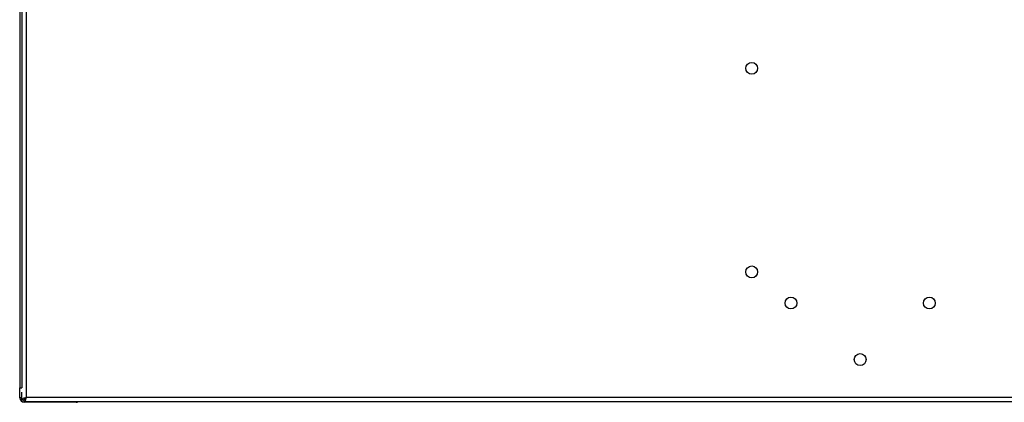
# Model space of a CAD drawing. Units: millimetres. Extents: x 282 to 4351, y 348 to 2735.
# Drawn here: x 1535 to 1883, y 1306 to 1441 of the extents above; entities that cross this region are included whole.
import ezdxf

# ---------------------------------------------------------------- set-up
doc = ezdxf.new("R2010")
doc.units = ezdxf.units.MM

msp = doc.modelspace()

# ---------------------------------------------------------------- linework, layer by layer
at = {"color": 7, "linetype": 'Continuous', "lineweight": 25}
for p, q in [((1537.28, 1307.83), (1537.28, 1683.63)), ((1534.88, 1680.09), (1534.88, 1311.26)), ((1535.68, 1680.09), (1535.68, 1311.26)), ((1534.88, 1311.26), (1535.68, 1311.26)), ((1534.88, 1307.73), (1534.88, 1311.26)), ((1535.68, 1307.73), (1534.88, 1307.73)), ((1535.68, 1307.04), (1535.68, 1309.66)), ((1535.68, 1307.04), (1536.48, 1307.04)), ((1536.49, 1306.23), (1536.49, 1307.03)), ((2127.48, 1307.83), (1537.28, 1307.83)), ((1554.88, 1306.13), (1536.48, 1306.13)), ((2128.27, 1306.23), (1536.49, 1306.23))]:
    msp.add_line(p, q, dxfattribs=at)
at = {"color": 8, "linetype": 'Continuous', "lineweight": 25}
msp.add_line((1554.88, 1306.13), (1554.88, 1306.23), dxfattribs=at)
at = {"color": 7, "linetype": 'Continuous', "lineweight": 25, "flags": 128}
msp.add_lwpolyline([(1554.88, 1306.13), (1555.19, 1306.16), (1555.44, 1306.23)], dxfattribs=at)
at = {"color": 7, "linetype": 'Continuous', "lineweight": 25}
for centre in [(1793.99, 1424.23), (1793.99, 1352.23), (1807.88, 1341.23), (1856.88, 1341.23), (1832.38, 1321.23)]:
    msp.add_circle(centre, 2.1, dxfattribs=at)
for radius, start in [(1.6, 180), (0.8, 241.3494)]:
    msp.add_arc((1536.48, 1307.73), radius, start, 270, dxfattribs=at)
for points, knots in [([(1537.28, 1307.83), (1537.07, 1307.76), (1536.65, 1307.63), (1536.12, 1307.43), (1535.75, 1307.23), (1535.71, 1307.1), (1535.68, 1307.04)], [0, 0, 0, 0, 0.249998, 0.499995, 0.749991, 1, 1, 1, 1]), ([(1537.28, 1307.83), (1537.18, 1307.76), (1536.97, 1307.63), (1536.7, 1307.43), (1536.52, 1307.23), (1536.49, 1307.1), (1536.48, 1307.04)], [0, 0, 0, 0, 0.249988, 0.499992, 0.749995, 1, 1, 1, 1]), ([(1536.49, 1307.03), (1536.56, 1307.04), (1536.7, 1307.07), (1536.91, 1307.27), (1537.1, 1307.54), (1537.22, 1307.73), (1537.28, 1307.83)], [0, 0, 0, 0, 0.275355, 0.529396, 0.783408, 1, 1, 1, 1]), ([(1536.49, 1306.23), (1536.55, 1306.24), (1536.67, 1306.28), (1536.85, 1306.59), (1537.02, 1307.03), (1537.17, 1307.47), (1537.25, 1307.74), (1537.28, 1307.83)], [0, 0, 0, 0, 0.2250897, 0.4502075, 0.675322, 0.9004438, 1, 1, 1, 1])]:
    msp.add_open_spline(points, degree=3, knots=knots, dxfattribs=at)

doc.saveas('drawing.dxf')
